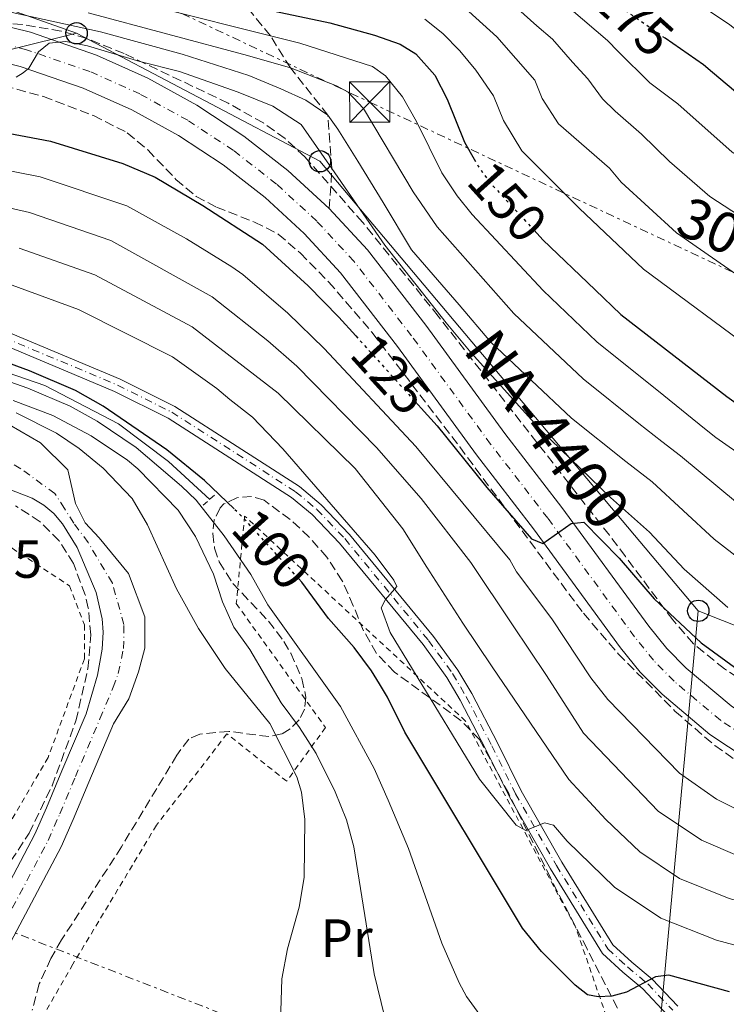
# Model space of a CAD drawing. Units: metres. Extents: x 606544 to 609964, y 4787104 to 4789471.
# Drawn here: x 609373 to 609504, y 4787800 to 4787984 of the extents above; entities that cross this region are included whole.
import ezdxf
from ezdxf.enums import TextEntityAlignment as Align

# ---------------------------------------------------------------- set-up
doc = ezdxf.new("R2010")
doc.units = ezdxf.units.M
doc.header["$MEASUREMENT"] = 0
for name, pattern in [('DGN Style 2', [1.7399219301090239, 1.043953158065414, -0.6959687720436097]), ('DGN Style 3', [2.435890702152634, 1.739921930109024, -0.6959687720436097]), ('DGN Style 4', [2.7856150101045474, 1.391937544087219, -0.6959687720436097, 0.001739921930109024, -0.6959687720436097]), ('DGN Style 5', [1.217945351076317, 0.5219765790327072, -0.6959687720436097]), ('DGN Style 7', [3.4798438602180486, 1.565929737098122, -0.6959687720436097, 0.5219765790327072, -0.6959687720436097])]:
    doc.linetypes.add(name, pattern=pattern)
for name, color, linetype, lineweight in [('Carretera', 9, 'Continuous', 0), ('Cauce permanente', 151, 'Continuous', 13), ('Cauce permanente (área)', 142, 'Continuous', 13), ('Conducción sin especificar', 7, 'Continuous', 13), ('Construcción sin especificar', 1, 'Continuous', 0), ('Cota de curva de nivel directora', 7, 'Continuous', 0), ('Cota de punto acotado terreno', 7, 'Continuous', 0), ('Curva de nivel directora', 30, 'Continuous', 30), ('Curva de nivel directora no vista', 30, 'DGN Style 5', 30), ('Curva de nivel intermedia', 30, 'Continuous', 0), ('Eje cauce permanente (área)', 70, 'DGN Style 4', 0), ('Eje de carretera', 7, 'DGN Style 4', 0), ('Etiqueta de uso rústico', 92, 'Continuous', 0), ('Línea blanca (vial)', 7, 'Continuous', 13), ('Línea de asfalto', 7, 'Continuous', 13), ('Línea eléctrica', 6, 'DGN Style 7', 0), ('Línea telefónica', 7, 'Continuous', 0), ('Pontón-alcantarilla (pasos de agua)', 1, 'DGN Style 2', 0), ('Poste telefónico', 7, 'Continuous', 0), ('Senda', 7, 'DGN Style 3', 0), ('Silo', 1, 'Continuous', 0), ('Tela metálica o alambrada', 7, 'DGN Style 2', 0), ('Tensión línea eléctrica', 7, 'Continuous', 0), ('Texto de Carretera Red Local', 1, 'Continuous', 0), ('Torre eléctrica', 7, 'Continuous', 0), ('Zona arbolada', 92, 'DGN Style 3', 0)]:
    doc.layers.add(name, color=color, linetype=linetype, lineweight=lineweight)
doc.styles.add('Style-Arial', font='arial.ttf')

# ---------------------------------------------------------------- blocks, each defined once
blk = doc.blocks.new('5TME')
at = {"layer": 'Construcción sin especificar', "color": 7, "linetype": 'Continuous', "lineweight": 0}
for p, q in [((-0.375, 0.375), (0.375, -0.375)), ((0.3723, 0.3776), (-0.3716, -0.3784))]:
    blk.add_line(p, q, dxfattribs=at)
at = {"layer": 'Construcción sin especificar', "color": 7, "linetype": 'Continuous', "lineweight": 0, "flags": 128}
blk.add_lwpolyline([(-0.375, -0.375), (0.375, -0.375), (0.375, 0.375), (-0.375, 0.375), (-0.3716, -0.3784)], dxfattribs=at)
blk = doc.blocks.new('5PTT')
at = {"layer": 'Silo', "color": 7, "linetype": 'Continuous', "lineweight": 30}
blk.add_circle((2.382683753967285e-05, 4.306399822235108e-05), 0.1995000005932858, dxfattribs=at)
blk = doc.blocks.new('*U7')
at = {"layer": 'Carretera', "color": 9, "linetype": 'Continuous', "lineweight": 0}
for points in [[(609508.2499999991, 4787846.099999999, 122.2200000000012), (609501.3099999989, 4787850.690000001, 122.4900000000052), (609492.3999999994, 4787858.180000001, 122.8399999999965), (609488.3099999991, 4787862.330000001, 123), (609484.6700000024, 4787866.880000002, 123.2200000000012), (609468.4699999996, 4787889.03, 125.0500000000029), (609457.8200000012, 4787902.859999999, 125.5), (609443.0899999992, 4787923.040000001, 126.3500000000058), (609432.4499999996, 4787936.829999999, 127.3399999999965), (609425.7199999995, 4787944.119999998, 127.9600000000064), (609418.4100000005, 4787950.830000001, 128.5500000000029), (609410.5899999996, 4787956.949999998, 129.0899999999965), (609402.3000000014, 4787962.410000001, 129.5800000000017), (609393.6099999989, 4787967.199999999, 130.0200000000041), (609384.5499999997, 4787971.27, 130.4100000000035), (609372.8099999983, 4787975.319999999, 130.820000000007), (609363.1700000024, 4787977.689999999, 131.0800000000017)], [(609364.5100000014, 4787984.180000001, 131.0800000000017), (609374.6799999991, 4787981.67, 130.820000000007), (609386.9899999984, 4787977.430000001, 130.4100000000035), (609396.5599999994, 4787973.12, 130.0200000000041), (609405.7199999992, 4787968.08, 129.5800000000017), (609414.4499999997, 4787962.319999999, 129.0899999999965), (609422.6900000009, 4787955.88, 128.5500000000029), (609430.3900000011, 4787948.810000001, 127.9600000000064), (609437.5100000025, 4787941.11, 127.3399999999965), (609448.390000001, 4787927.010000001, 126.3500000000058), (609463.1099999996, 4787906.829999999, 125.5), (609473.7600000025, 4787893, 125.0500000000029), (609489.9299999997, 4787870.909999999, 123.2200000000012), (609493.269999999, 4787866.73, 123), (609496.8999999989, 4787863.050000001, 122.8399999999965), (609505.2800000008, 4787856.000000001, 122.4900000000052)]]:
    blk.add_polyline3d(points, dxfattribs=at)

msp = doc.modelspace()

# ---------------------------------------------------------------- linework, layer by layer
at = {"layer": 'Carretera', "color": 9, "linetype": 'Continuous', "lineweight": 0}
for points in [[(609367.5199999999, 4787926.999999999, 104.1699999999983), (609391.3900000015, 4787916.960000001, 104.9499999999971), (609401.6099999986, 4787911.869999999, 105.3399999999965), (609424.820000001, 4787896.930000001, 106.2799999999988), (609428.8999999979, 4787893.55, 106.429999999993), (609434.1599999996, 4787888.02, 106.7400000000052), (609449.8399999995, 4787868.970000002, 107.6399999999994), (609454.3700000001, 4787862.7, 107.8000000000029), (609456.9699999996, 4787858.31, 107.8300000000017), (609461.7600000018, 4787849.11, 107.4600000000064), (609466.1600000006, 4787840.199999998, 106.3300000000017), (609473.7399999979, 4787826.880000001, 103.75), (609483.2399999974, 4787811.460000001, 101.8899999999994), (609486.7600000025, 4787808.220000002, 101.3399999999965), (609490.550000001, 4787805.05, 100.2100000000064), (609495.3299999975, 4787800.000000001, 97.08999999999651)], [(609493.3899999997, 4787798.409999999, 97.08999999999651), (609488.8399999988, 4787803.220000002, 100.2100000000064), (609485.1100000005, 4787806.34, 101.3399999999965), (609481.2899999984, 4787809.849999999, 101.8899999999994), (609471.5899999999, 4787825.609999999, 103.75), (609463.9500000001, 4787839.029999999, 106.3300000000017), (609459.5300000011, 4787847.980000001, 107.4600000000064), (609454.7899999982, 4787857.100000001, 107.8300000000017), (609452.2800000003, 4787861.32, 107.8000000000029), (609447.8599999989, 4787867.439999999, 107.6399999999994), (609432.2899999988, 4787886.369999998, 106.7400000000052), (609427.1900000003, 4787891.720000002, 106.429999999993), (609423.339999999, 4787894.910000001, 106.2799999999988), (609400.3799999993, 4787909.699999999, 105.3399999999965), (609390.3500000022, 4787914.690000001, 104.9499999999971), (609366.5900000001, 4787924.67, 104.1699999999983)]]:
    msp.add_polyline3d(points, dxfattribs=at)
at = {"layer": 'Cauce permanente', "color": 151, "linetype": 'Continuous', "lineweight": 13}
for points in [[(609366.8899999997, 4787910.680000001, 80.80000000000291), (609376.5899999999, 4787905.060000001, 80.80000000000291), (609381.6399999997, 4787900.039999999, 80.80000000000291), (609383.0700000003, 4787893.789999999, 80.80000000000291), (609384.8899999997, 4787890.16, 80.80000000000291), (609387.5199999996, 4787887.350000001, 80.80000000000291), (609392.9800000006, 4787880.710000001, 80.85000000000582), (609396.0300000003, 4787872.65, 80.99000000000524), (609396.04, 4787866.800000001, 81.08999999999651), (609394.8399999999, 4787862.369999999, 81.25), (609393.04, 4787857.32, 81.57000000000698), (609390.2000000002, 4787852.67, 82.11000000000058), (609385.5800000001, 4787841.77, 82.52999999999884), (609382.6799999997, 4787834.84, 81.80999999999767), (609380.4500000002, 4787829.720000001, 81.69000000000233), (609371.0499999998, 4787811.99, 81.69000000000233)], [(609366.1699999999, 4787814.41, 81.69000000000233), (609375.54, 4787832.09, 81.69000000000233), (609377.6699999999, 4787836.980000001, 81.80999999999767), (609380.5599999996, 4787843.880000001, 82.52999999999884), (609385.0700000003, 4787854.52, 82.11000000000058), (609387.2199999997, 4787861.730000001, 81.57000000000698), (609388.0599999996, 4787866.630000001, 81.25), (609388.2300000006, 4787869.77, 81.08999999999651), (609388.0499999998, 4787872.230000001, 80.99000000000524), (609386.9500000002, 4787877.15, 80.85000000000582), (609383.3799999999, 4787885.58, 80.80000000000291), (609380.6799999997, 4787889.99, 80.80000000000291), (609379.0599999996, 4787891.890000001, 80.80000000000291), (609377.1900000004, 4787893.49, 80.80000000000291), (609375.04, 4787894.74, 80.80000000000291), (609361.6399999997, 4787899.930000001, 80.80000000000291)]]:
    msp.add_polyline3d(points, dxfattribs=at)
at = {"layer": 'Cauce permanente (área)', "color": 142, "linetype": 'Continuous', "lineweight": 13}
for points in [[(609371.0499999998, 4787811.99, 81.69000000000233), (609380.4500000002, 4787829.720000001, 81.69000000000233), (609382.6799999997, 4787834.84, 81.80999999999767), (609385.5800000001, 4787841.77, 82.52999999999884), (609390.2000000002, 4787852.67, 82.11000000000058), (609393.04, 4787857.32, 81.57000000000698), (609394.8399999999, 4787862.369999999, 81.25), (609396.04, 4787866.800000001, 81.08999999999651), (609396.0300000003, 4787872.65, 80.99000000000524), (609392.9800000006, 4787880.710000001, 80.85000000000582), (609387.5199999996, 4787887.350000001, 80.80000000000291), (609384.8899999997, 4787890.16, 80.80000000000291), (609383.0700000003, 4787893.789999999, 80.80000000000291), (609381.6399999997, 4787900.039999999, 80.80000000000291), (609376.5899999999, 4787905.060000001, 80.80000000000291), (609366.8899999997, 4787910.680000001, 80.80000000000291)], [(609361.6399999997, 4787899.930000001, 80.80000000000291), (609375.04, 4787894.74, 80.80000000000291), (609377.1900000004, 4787893.49, 80.80000000000291), (609379.0599999996, 4787891.890000001, 80.80000000000291), (609380.6799999997, 4787889.99, 80.80000000000291), (609383.3799999999, 4787885.58, 80.80000000000291), (609386.9500000002, 4787877.15, 80.85000000000582), (609388.0499999998, 4787872.230000001, 80.99000000000524), (609388.2300000006, 4787869.77, 81.08999999999651), (609388.0599999996, 4787866.630000001, 81.25), (609387.2199999997, 4787861.730000001, 81.57000000000698), (609385.0700000003, 4787854.52, 82.11000000000058), (609380.5599999996, 4787843.880000001, 82.52999999999884), (609377.6699999999, 4787836.980000001, 81.80999999999767), (609375.54, 4787832.09, 81.69000000000233), (609366.1699999999, 4787814.41, 81.69000000000233)]]:
    msp.add_polyline3d(points, dxfattribs=at)
at = {"layer": 'Conducción sin especificar', "color": 7, "linetype": 'Continuous', "lineweight": 13}
msp.add_polyline3d([(609344.2300000016, 4787926.149999999, 98.41000000000349), (609345.1999999994, 4787924.810000001, 96.97999999999593), (609363.6200000017, 4787920.49, 97.10000000000582), (609377.3900000004, 4787915.779999998, 97.72999999999593), (609391.0799999987, 4787908.659999999, 98.08000000000175), (609400.3999999994, 4787901.609999999, 97.85000000000582), (609408.1000000018, 4787894.54, 97.5)], dxfattribs=at)
at = {"layer": 'Curva de nivel directora', "color": 30, "linetype": 'Continuous', "lineweight": 30, "flags": 128}
for points, elevation in [([(609273.9599999991, 4788025.650000002), (609275.3399999985, 4788021.920000002), (609278.329999999, 4788019.070000002), (609283.6899999989, 4788016.34), (609291.2899999986, 4788014.500000001), (609302.9800000008, 4788012.660000001), (609313.1899999988, 4788010.949999999), (609323.1499999989, 4788009.359999999), (609334.4799999989, 4788007.150000001), (609352.7800000006, 4788002.470000001), (609395.3499999996, 4787991.410000001), (609409.5499999997, 4787987.930000001), (609430.5099999991, 4787983.410000001), (609438.7999999993, 4787981.150000001), (609443.5899999993, 4787979.470000001), (609446.5199999998, 4787977.640000001), (609450.0499999991, 4787973.65), (609452.3899999993, 4787969.220000001), (609455.6100000001, 4787961.2), (609457.3899999993, 4787958.010000001)], 150), ([(609636.3800000004, 4787933.800000002), (609629.2999999993, 4787932.279999999), (609621.0899999995, 4787931.79), (609601.6700000003, 4787931.740000002), (609594.8499999985, 4787932.440000001), (609583.1099999994, 4787934.430000001), (609571.0899999985, 4787937.660000003), (609546.7899999998, 4787946.880000002), (609535.6299999995, 4787952.420000001), (609511.5900000002, 4787965.980000001), (609501.8299999991, 4787974.189999999), (609500.1500000006, 4787975.600000001), (609493.0000000002, 4787980.550000001)], 175), ([(609368.2100000001, 4787963.29), (609378.4499999994, 4787961.380000002), (609391.940000001, 4787957.17), (609397.9299999991, 4787954.62), (609406.8099999994, 4787949.390000002), (609417.9699999996, 4787942.130000002), (609426.459999999, 4787934.4), (609432.1399999985, 4787928.560000002), (609435.3300000003, 4787925.03)], 125), ([(609468.5799999987, 4787944.730000001), (609470.2199999993, 4787942.95), (609479.9199999999, 4787933.640000001), (609484.7500000001, 4787929.01), (609504.4800000001, 4787913.720000001), (609516.7800000003, 4787904.9), (609524.3699999988, 4787900.779999999), (609541.3799999985, 4787893.34), (609548.9199999999, 4787889.600000001), (609560.0899999992, 4787886.17), (609565.2799999992, 4787885.24), (609582.3600000006, 4787883.380000004), (609587.7000000004, 4787883.09), (609602.8199999991, 4787883.029999999), (609614.5299999992, 4787883.920000001), (609633.079999999, 4787886.65), (609655.8299999987, 4787892.310000002)], 150), ([(609412.6399999987, 4787892.75), (609407.1299999991, 4787898.060000001), (609400.0900000005, 4787903.77), (609388.2599999997, 4787911.930000001), (609383.1099999998, 4787914.869999999), (609374.5499999991, 4787918.52), (609365.2300000006, 4787921.970000001)], 100), ([(609446.3799999988, 4787912.810000001), (609447.4999999986, 4787911.57), (609450.4800000003, 4787908.270000001), (609459.2600000001, 4787897.359999999), (609459.7699999998, 4787896.78), (609468.0999999981, 4787887.189999999), (609470.1999999991, 4787886.34), (609475.4699999997, 4787890.020000001), (609477.8500000001, 4787890.310000001), (609484.4399999996, 4787883.560000001), (609490.9299999982, 4787876.010000001), (609497.759999999, 4787869.600000001), (609499.7100000002, 4787867.800000001), (609510.4999999994, 4787859.900000002), (609525.0799999996, 4787852.480000001), (609533.989999999, 4787849.32), (609547.6300000002, 4787847.130000004), (609562.6500000008, 4787846.67), (609573.3199999993, 4787846.700000001), (609585.6100000005, 4787846.730000001), (609604.8499999987, 4787847.53), (609624.0800000002, 4787849.680000001), (609649.2599999995, 4787854.710000002)], 125), ([(609504.9899999998, 4787802.65), (609493.6599999996, 4787805.770000001), (609491.1799999987, 4787805.470000001), (609485.7899999997, 4787802.600000001), (609483.0200000001, 4787801.860000002), (609480.519999999, 4787801.730000001), (609478.5199999985, 4787802.100000001), (609476.2299999996, 4787803.910000001), (609469.9499999988, 4787810.180000001), (609466.3999999993, 4787814.539999999), (609444.4999999991, 4787851.140000002), (609441.2699999993, 4787857.640000002), (609439.7499999994, 4787860.140000002), (609438.2599999984, 4787862.58), (609435.0300000008, 4787866.920000001), (609430.2599999988, 4787872.340000001), (609428.0199999991, 4787875.380000001), (609425.2899999998, 4787879.08), (609424.7099999987, 4787879.720000002)], 100)]:
    msp.add_lwpolyline(points, dxfattribs=dict(at, elevation=elevation))
at = {"layer": 'Curva de nivel directora no vista', "color": 30, "linetype": 'DGN Style 5', "lineweight": 30, "flags": 128}
for points, elevation in [([(609493.0000000002, 4787980.550000001), (609486.1499999994, 4787985.300000003), (609485.5599999994, 4787985.710000002), (609479.5600000002, 4787990.960000002)], 175), ([(609457.3899999993, 4787958.010000001), (609458.1399999983, 4787956.680000001), (609460.199999999, 4787953.779999999), (609466.3099999999, 4787947.180000002), (609468.5799999987, 4787944.730000001)], 150), ([(609435.3300000003, 4787925.03), (609446.3799999988, 4787912.810000001)], 125), ([(609424.7099999987, 4787879.720000002), (609414.4, 4787891.050000002), (609412.6399999987, 4787892.75)], 100)]:
    msp.add_lwpolyline(points, dxfattribs=dict(at, elevation=elevation))
at = {"layer": 'Curva de nivel intermedia', "color": 30, "linetype": 'Continuous', "lineweight": 0, "flags": 128}
for points, elevation in [([(609513.3600000005, 4787898.460000001), (609502.4500000007, 4787906.11), (609500.3000000003, 4787907.779999999), (609492.760000001, 4787913.910000001), (609480.2400000017, 4787923.929999999), (609470.2300000006, 4787933.52), (609457.0499999997, 4787947.7), (609454.2199999999, 4787951.180000001), (609451.37, 4787955.439999999), (609446.6600000004, 4787965.029999999), (609444.0300000019, 4787969.66), (609440.8500000011, 4787973.529999999), (609438.4700000007, 4787975.310000001), (609424.900000001, 4787979.63), (609362.3700000017, 4787995.400000001)], 145.0000000000003), ([(609489.5800000004, 4787993.519999999), (609505.0099999999, 4787983.080000001), (609515.950000001, 4787974.48), (609540.3100000002, 4787960.640000001), (609553.2800000008, 4787954.249999999), (609573.8600000001, 4787946.430000001), (609585.2300000006, 4787943.390000001), (609594.9700000014, 4787941.649999999), (609600.9600000017, 4787940.920000001), (609604.9400000003, 4787940.769999999), (609620.6500000014, 4787940.829999999), (609629.2200000011, 4787941.249999999), (609637.7999999997, 4787943.180000001)], 180.0000000000002), ([(609462.5500000003, 4787988.789999999), (609469.0999999995, 4787982.859999999), (609471.9699999995, 4787980.380000001), (609475.7300000011, 4787976.109999999), (609478.5900000001, 4787973.009999999), (609481.3200000013, 4787969.260000001), (609483.6600000015, 4787966.939999999), (609488.6000000014, 4787962.640000001), (609493.7900000014, 4787957.57), (609501.3200000018, 4787951.039999999), (609521.8099999995, 4787937.699999999), (609533.8800000016, 4787930.449999999), (609540.1300000013, 4787927.480000001), (609565.5400000007, 4787917.33), (609579.950000001, 4787914.319999999), (609591.8700000012, 4787912.869999999), (609601.0800000002, 4787912.259999999), (609623.4100000019, 4787913.37), (609631.3500000013, 4787914.3), (609639.9099999998, 4787916.15), (609658.0800000017, 4787921.199999999), (609667.5900000002, 4787924.159999999)], 165), ([(609507.3099999998, 4787883.099999999), (609502.1500000011, 4787887.09), (609490.5500000004, 4787897.829999999), (609485.6399999998, 4787901.579999999), (609475.5500000002, 4787909.699999999), (609460.4900000017, 4787923.869999998), (609454.6, 4787930.810000001), (609445.7400000017, 4787941.109999998), (609440.4500000011, 4787949.91), (609435.7200000016, 4787957.640000001), (609431.990000001, 4787963.569999999), (609430.1300000013, 4787966.23), (609426.0400000009, 4787968.999999999), (609421.3899999994, 4787971.149999999), (609415.4100000004, 4787973.63), (609402.9600000004, 4787977.58), (609387.7700000001, 4787981.769999999), (609364.1200000019, 4787986.930000001)], 135.0000000000003), ([(609455.1200000006, 4787986.730000001), (609461.6400000006, 4787980.81), (609468.6800000014, 4787972.710000002), (609470.0500000016, 4787969.289999999), (609473.0800000003, 4787964.58), (609482.6300000012, 4787956.319999998), (609484.8000000016, 4787953.689999998), (609495.1300000004, 4787944.26), (609516.0300000015, 4787929.710000001), (609528.3300000017, 4787921.850000001), (609532.7300000006, 4787919.480000001), (609553.300000001, 4787910.9), (609556.4800000016, 4787909.319999999), (609565.4600000003, 4787906.499999999), (609580.8499999995, 4787903.939999999), (609591.3100000002, 4787902.939999999), (609600.7900000018, 4787902.520000001), (609612.3800000012, 4787903.05), (609630.2800000005, 4787904.829999999), (609640.8100000005, 4787907.100000001)], 160.0000000000003), ([(609475.4400000006, 4787985.929999998), (609482.2100000011, 4787980.13), (609484.2300000016, 4787978.060000001), (609490.1200000013, 4787972.26), (609495.3300000015, 4787968.319999999), (609505.4800000016, 4787959.300000001), (609527.5899999996, 4787945.699999999), (609538.9800000001, 4787939.32), (609544.6200000017, 4787936.73), (609569.5199999994, 4787927.160000001), (609581.5300000012, 4787924.369999999), (609594.4200000016, 4787922.560000001), (609601.3700000007, 4787922), (609622.2500000017, 4787922.579999999), (609629.9699999999, 4787923.260000001), (609638.1500000006, 4787924.970000001), (609655.5800000007, 4787930.119999998), (609667.2999999997, 4787934.34), (609671.8200000013, 4787936.499999999)], 170.0000000000002), ([(609509.7599999995, 4787891.119999998), (609495.8700000002, 4787902.640000001), (609492.3400000008, 4787905.34), (609488.0500000014, 4787908.67), (609477.6900000015, 4787917.02), (609464.7699999999, 4787929.239999999), (609450.5000000005, 4787945.4), (609446.0300000003, 4787951.92), (609436.780000001, 4787967.460000001), (609433.9400000002, 4787970.499999999), (609431.7500000017, 4787971.71), (609423.1500000008, 4787975.019999999), (609415.16, 4787977.37), (609385.4600000011, 4787985.32)], 140), ([(609448.1900000017, 4787984.130000001), (609451.5300000008, 4787981.46), (609454.7200000006, 4787978.239999999), (609457.7100000011, 4787974.63), (609461.0000000015, 4787969.810000001), (609462.8299999997, 4787965.239999999), (609466.2600000007, 4787959.56), (609476.9699999995, 4787948.84), (609488.9600000012, 4787937.51), (609510.2600000004, 4787921.710000002), (609523.6500000012, 4787912.779999999), (609528.0400000011, 4787910.369999998), (609545.2600000009, 4787902.989999999), (609552.7000000018, 4787899.46), (609562.7699999993, 4787896.34), (609582.9999999999, 4787893.499999999), (609600.4900000001, 4787892.779999999), (609613.4600000008, 4787893.49), (609631.6799999998, 4787895.740000002), (609672.8200000006, 4787905.619999998)], 155.0000000000003), ([(609504.6400000011, 4787874.390000001), (609496.5400000007, 4787881.55), (609490.0699999998, 4787888.430000001), (609482.7699999998, 4787894.890000001), (609469.77, 4787907.489999999), (609456.8600000017, 4787921.899999999), (609452.2000000015, 4787927.449999999), (609440.7500000006, 4787941.970000001), (609430.8800000001, 4787956.249999999), (609425.1400000001, 4787964.449999998), (609419.9000000008, 4787967.92), (609413.4299999999, 4787970.51), (609402.4700000009, 4787974.34), (609395.0600000012, 4787976.199999998), (609385.3400000005, 4787979.17), (609381.2800000014, 4787979.96), (609378.1600000011, 4787979.619999998), (609376.2099999997, 4787978.009999999), (609374.4100000004, 4787975), (609373.36, 4787974.100000001), (609372.03, 4787973.330000001)], 130.0000000000003), ([(609507.16, 4787836.33), (609502.5399999999, 4787838.65), (609495.6500000011, 4787843.449999999), (609482.2900000014, 4787857.210000001), (609479.1500000011, 4787861.25), (609471.8900000012, 4787872.279999998), (609465.2999999997, 4787881.02), (609464.0099999999, 4787883.26), (609446.5199999998, 4787904.4), (609429.4600000007, 4787922.689999999), (609422.6900000004, 4787929.26), (609414.2800000015, 4787936.509999998), (609412.2300000021, 4787937.949999998), (609403.8099999998, 4787943.119999998), (609392.690000002, 4787949.300000001), (609376.4900000015, 4787954.720000001), (609364.1300000009, 4787957.13)], 120.0000000000003), ([(609362.5400000017, 4787950.78), (609374.54, 4787948.050000001), (609389.6800000012, 4787942.839999998), (609408.5400000017, 4787932.34), (609418.9100000006, 4787924.13), (609424.350000001, 4787919.36), (609439.1799999992, 4787904.21), (609447.5400000011, 4787894.710000001), (609456.8000000014, 4787882.759999999), (609464.5300000008, 4787871.109999999), (609470.8800000009, 4787861.699999999), (609477.7499999995, 4787850.92), (609491.7100000005, 4787836.369999997), (609499.7599999994, 4787830.980000001), (609506.8499999995, 4787827.939999999)], 115), ([(609637.3500000006, 4787825.220000001), (609620.3499999996, 4787822.329999999), (609595.7900000017, 4787819.579999999), (609591.1600000004, 4787819.239999999), (609560.3399999995, 4787817.21), (609544.8099999995, 4787815.75), (609526.3100000012, 4787815.659999999), (609517.6100000017, 4787816.58), (609504.8900000014, 4787820.069999998), (609495.630000001, 4787823.84), (609488.2599999994, 4787828.789999999), (609481.9100000014, 4787834.819999998), (609475.0100000014, 4787842.289999999), (609460.7700000012, 4787863.279999999), (609455.2800000015, 4787871.46), (609448.5500000014, 4787881.869999999), (609444.070000002, 4787889.06), (609435.2000000007, 4787900.32), (609420.8900000011, 4787914.38), (609404.8600000005, 4787926.73), (609386.6700000004, 4787936.41), (609372.5799999998, 4787941.390000001)], 110.0000000000004), ([(609370.6200000017, 4787934.720000001), (609383.6799999997, 4787929.98), (609401.17, 4787921.109999998), (609409.4500000014, 4787915.220000001), (609411.8499999997, 4787913.159999999), (609416.100000001, 4787909.880000001), (609421.7300000016, 4787903.949999998), (609438.9600000002, 4787884.140000001), (609442.4500000017, 4787879.489999999), (609442.9500000001, 4787878.32), (609440.8400000001, 4787875.890000001), (609440.0399999998, 4787874.34), (609441.7300000018, 4787869.689999999), (609458.3600000016, 4787842.34), (609465.1900000002, 4787833.8), (609467.0499999998, 4787832.749999999), (609470.520000001, 4787834.189999999), (609472.1900000006, 4787833.769999999), (609474.75, 4787830.789999999), (609483.5499999998, 4787822.179999999), (609492.1799999999, 4787816.439999999), (609502.5700000012, 4787812.330000001), (609512.9500000015, 4787809.539999999)], 105.0000000000011), ([(609458.9200000004, 4787797.730000001), (609455.9400000009, 4787801.83), (609454.5799999997, 4787804.329999999), (609451.360000001, 4787811.74), (609445.1800000007, 4787829.430000001), (609441.3699999999, 4787838.449999998), (609438.7300000022, 4787844.32), (609432.4700000016, 4787855.91), (609418.9500000009, 4787874.9), (609415.7500000001, 4787880.499999999), (609410.7900000003, 4787887.759999999), (609405.5700000012, 4787894.390000001), (609402.8399999997, 4787897.010000001), (609394.3799999995, 4787904.239999999), (609387.1399999998, 4787909.159999998), (609382.0900000005, 4787911.930000001), (609374.1800000002, 4787915.31), (609362.1799999997, 4787919.499999999)], 95.0000000000004), ([(609440.7100000004, 4787798.130000001), (609438.7800000014, 4787806.019999999), (609434.9800000016, 4787829.720000001), (609433.5700000012, 4787834.77), (609431.5100000004, 4787839.96), (609427.9200000007, 4787847.13), (609424.8600000007, 4787851.970000001), (609421.4200000007, 4787856.58), (609415.5800000002, 4787866.519999998), (609412.6100000021, 4787870.710000001), (609410.4700000007, 4787875.41), (609408.820000001, 4787880.600000001), (609405.4400000015, 4787887.63), (609402.2200000006, 4787892.550000002), (609394.6900000002, 4787900.260000001), (609392.7800000014, 4787901.880000001), (609386.010000001, 4787906.380000001), (609378.8600000007, 4787910.17), (609371.4700000011, 4787913.01)], 90), ([(609421.1100000001, 4787791.109999999), (609421.5599999994, 4787805.119999997), (609422.5899999997, 4787810.679999999), (609424.8000000004, 4787818.5), (609425.7400000015, 4787824.019999999), (609425.850000001, 4787834.81), (609425.2200000006, 4787839.92), (609424.36, 4787842.77), (609419.3200000019, 4787852.73), (609410.9800000002, 4787862.970000001), (609406.0100000014, 4787870.430000001), (609401.9200000011, 4787877.849999999), (609396.5200000008, 4787889.82), (609393.670000001, 4787894.730000001), (609388.2700000008, 4787900.380000001), (609383.7699999991, 4787904.009999999), (609379.5400000003, 4787906.880000001), (609372.0099999999, 4787910.67)], 85.00000000000044)]:
    msp.add_lwpolyline(points, dxfattribs=dict(at, elevation=elevation))
at = {"layer": 'Eje cauce permanente (área)', "color": 70, "linetype": 'DGN Style 4', "lineweight": 0}
msp.add_polyline3d([(609368.6100000005, 4787813.199999999, 81.69000000000233), (609377.9900000002, 4787830.91, 81.69000000000233), (609380.1799999997, 4787835.91, 81.80999999999767), (609383.0700000003, 4787842.83, 82.52999999999884), (609387.6399999997, 4787853.600000001, 82.11000000000058), (609390.1299999999, 4787859.529999999, 81.57000000000698), (609391.0300000003, 4787862.050000001, 81.41000000000349), (609392.0499999998, 4787866.720000001, 81.16999999999825), (609392.1299999999, 4787871.210000001, 81.0399999999936), (609389.9600000001, 4787878.930000001, 80.85000000000582), (609385.4500000002, 4787886.470000001, 80.80000000000291), (609382.79, 4787890.08, 80.80000000000291), (609381.0599999996, 4787892.84, 80.80000000000291), (609379.2400000002, 4787895.65, 80.80000000000291), (609372.8799999999, 4787900.26, 80.80000000000291), (609369.1100000005, 4787902.5, 80.80000000000291)], dxfattribs=at)
at = {"layer": 'Eje de carretera', "color": 7, "linetype": 'DGN Style 4', "lineweight": 0}
for points in [[(609509.9600000008, 4787848.930000001, 122.2200000000012), (609503.2899999988, 4787853.34, 122.4900000000054), (609494.6499999977, 4787860.61, 122.8399999999964), (609490.7899999997, 4787864.530000002, 123.0000000000001), (609487.3000000005, 4787868.890000002, 123.2200000000011), (609471.12, 4787891.020000001, 125.050000000003), (609460.4600000004, 4787904.84, 125.4999999999999), (609445.7399999973, 4787925.03, 126.3500000000058), (609434.9799999994, 4787938.970000002, 127.3399999999966), (609428.0500000003, 4787946.460000002, 127.9600000000064), (609420.5500000013, 4787953.359999999, 128.550000000003), (609412.519999998, 4787959.640000001, 129.0899999999966), (609404.0100000009, 4787965.250000001, 129.5800000000019), (609395.0799999969, 4787970.160000001, 130.0200000000042), (609385.7699999998, 4787974.350000001, 130.4100000000035), (609373.9600000011, 4787978.42, 130.7400000000053), (609363.8400000003, 4787980.939999999, 131.0800000000017)], [(609367.0700000002, 4787925.880000004, 104.1699999999983), (609390.8900000005, 4787915.870000001, 104.9499999999972), (609401.019999998, 4787910.830000001, 105.3399999999966), (609424.1099999996, 4787895.960000002, 106.2799999999987), (609428.0799999972, 4787892.67, 106.429999999993), (609433.2600000005, 4787887.230000001, 106.7400000000053), (609448.8900000012, 4787868.230000001, 107.6399999999994), (609453.3700000005, 4787862.040000001, 107.8000000000028), (609455.9200000007, 4787857.730000001, 107.8300000000017), (609460.6900000006, 4787848.560000001, 107.4600000000064), (609465.1000000007, 4787839.640000002, 106.3300000000017), (609472.7100000015, 4787826.27, 103.75), (609482.3000000004, 4787810.690000001, 101.8899999999995), (609485.9699999985, 4787807.320000002, 101.3399999999965), (609489.7300000001, 4787804.17, 100.2100000000065), (609494.3999999972, 4787799.240000002, 97.08999999999664)]]:
    msp.add_polyline3d(points, dxfattribs=at)
at = {"layer": 'Línea blanca (vial)', "color": 7, "linetype": 'Continuous', "lineweight": 13}
for points in [[(609216.9699999989, 4788042.580000001, 131.6399999999994), (609220.2800000013, 4788039.690000001, 131.8699999999953), (609258.6200000015, 4788005.630000002, 134.1100000000006), (609263.0499999992, 4788002.230000001, 133.8999999999942), (609266.7699999987, 4787999.86, 133.7500000000001), (609272.9299999988, 4787996.830000001, 133.6300000000047), (609277.0799999973, 4787995.330000003, 133.6199999999953), (609281.350000001, 4787994.210000002, 133.6600000000036), (609299.5299999998, 4787991.279999999, 133.5599999999977), (609324.1700000003, 4787988.350000001, 132.6999999999972), (609338.9099999992, 4787986.980000001, 131.8899999999993), (609341.550000001, 4787986.76, 131.4499999999971), (609354.1399999995, 4787985.900000001, 131.2799999999989), (609364.5100000009, 4787984.180000001, 131.0800000000017), (609374.6799999987, 4787981.67, 130.8200000000069), (609386.9899999978, 4787977.430000001, 130.4100000000035), (609396.5599999989, 4787973.120000001, 130.0200000000042), (609405.7199999986, 4787968.08, 129.5800000000019), (609414.4499999993, 4787962.32, 129.0899999999966), (609422.6900000004, 4787955.880000001, 128.550000000003), (609430.3900000006, 4787948.810000001, 127.9600000000064)], [(609508.2499999986, 4787846.100000001, 122.2200000000012), (609501.3099999984, 4787850.690000001, 122.4900000000054), (609492.399999999, 4787858.180000001, 122.8399999999964), (609488.3099999985, 4787862.330000003, 123.0000000000001), (609484.6700000019, 4787866.880000004, 123.2200000000011), (609468.469999999, 4787889.030000002, 125.050000000003), (609457.8200000006, 4787902.86, 125.4999999999999), (609443.0899999987, 4787923.040000001, 126.3500000000058), (609432.4499999991, 4787936.83, 127.3399999999966), (609425.719999999, 4787944.119999999, 127.9600000000064), (609418.4099999999, 4787950.830000001, 128.550000000003), (609410.5899999992, 4787956.949999999, 129.0899999999966), (609402.300000001, 4787962.410000003, 129.5800000000019), (609393.6099999985, 4787967.199999999, 130.0200000000042), (609384.5499999992, 4787971.27, 130.4100000000035), (609372.8099999978, 4787975.32, 130.8200000000069), (609363.1700000019, 4787977.689999999, 131.0800000000017)], [(609430.3900000006, 4787948.810000001, 127.9600000000064), (609437.510000002, 4787941.11, 127.3399999999966), (609448.3900000005, 4787927.010000001, 126.3500000000058), (609463.1099999992, 4787906.83, 125.4999999999999), (609473.760000002, 4787893.000000001, 125.050000000003), (609489.9299999991, 4787870.91, 123.2200000000011), (609493.2699999984, 4787866.730000001, 123.0000000000001), (609496.8999999984, 4787863.050000002, 122.8399999999964), (609505.2800000003, 4787856.000000002, 122.4900000000054), (609511.6799999997, 4787851.760000002, 122.2200000000012), (609516.2500000006, 4787849.24, 122.0099999999948), (609526.2399999974, 4787844.960000002, 121.5899999999965), (609536.7399999984, 4787842.050000002, 121.1399999999993), (609541.8500000001, 4787841.110000002, 120.8999999999943), (609547.4899999973, 4787840.670000001, 120.6600000000035), (609564.7800000008, 4787839.92, 120.0500000000029), (609584.6099999992, 4787839.52, 119.4499999999971), (609609.9299999992, 4787839.550000001, 118.6000000000058), (609616.4400000003, 4787839.970000001, 118.2400000000053), (609625.3699999999, 4787841.040000002, 117.8099999999977), (609635.2199999981, 4787842.920000002, 117.3800000000048), (609695.6099999984, 4787856.84, 115.3099999999976)]]:
    msp.add_polyline3d(points, dxfattribs=at)
at = {"layer": 'Línea de asfalto', "color": 7, "linetype": 'Continuous', "lineweight": 13}
for points in [[(609495.329999997, 4787800.000000001, 97.08999999999664), (609490.5500000004, 4787805.050000001, 100.2100000000065), (609486.7600000018, 4787808.220000003, 101.3399999999965), (609483.239999997, 4787811.460000001, 101.8899999999995), (609473.7399999974, 4787826.880000002, 103.75), (609466.1600000003, 4787840.199999999, 106.3300000000017), (609461.7600000014, 4787849.11, 107.4600000000064), (609456.969999999, 4787858.310000001, 107.8300000000017), (609454.3699999995, 4787862.7, 107.8000000000028), (609449.839999999, 4787868.970000003, 107.6399999999994), (609434.1599999992, 4787888.020000001, 106.7400000000053), (609428.8999999975, 4787893.550000001, 106.429999999993), (609424.8200000006, 4787896.930000001, 106.2799999999987), (609401.6099999981, 4787911.87, 105.3399999999966), (609391.3900000011, 4787916.960000002, 104.9499999999972), (609367.5199999993, 4787927, 104.1699999999983)], [(609366.5899999995, 4787924.670000001, 104.1699999999983), (609390.3500000017, 4787914.690000001, 104.9499999999972), (609400.3799999988, 4787909.699999999, 105.3399999999966), (609423.3399999986, 4787894.910000003, 106.2799999999987), (609427.1899999997, 4787891.720000002, 106.429999999993), (609432.2899999982, 4787886.369999999, 106.7400000000053), (609447.8599999985, 4787867.439999999, 107.6399999999994), (609452.2799999998, 4787861.320000002, 107.8000000000028), (609454.7899999976, 4787857.100000001, 107.8300000000017), (609459.5300000006, 4787847.980000001, 107.4600000000064), (609463.9499999996, 4787839.03, 106.3300000000017), (609471.5899999995, 4787825.609999999, 103.75), (609481.2899999978, 4787809.850000001, 101.8899999999995), (609485.11, 4787806.340000001, 101.3399999999965), (609488.8399999985, 4787803.220000003, 100.2100000000065), (609493.3899999993, 4787798.41, 97.08999999999664)]]:
    msp.add_polyline3d(points, dxfattribs=at)
at = {"layer": 'Línea eléctrica', "color": 6, "linetype": 'DGN Style 7', "lineweight": 0}
for points in [[(609302.219999999, 4788032.759999999, 158.8999999999942), (609437.9100000003, 4787968.649999999, 141.1600000000035), (609547.2399999974, 4787917.400000001, 161.7899999999936), (609609.0500000013, 4787889.300000001, 153), (609715.1142030747, 4787843.135449971, 131.0062999999936), (609839.7633076295, 4787788.881803062, 105.1587), (609922.8000000014, 4787752.74, 87.94000000000233), (609954.6400000015, 4787736.850000001, 88.39999999999418)], [(609601.8799999986, 4787737.63, 86.17999999999302), (609550.7899999992, 4787756.279999998, 84.97999999999593), (609507.5300000017, 4787763.699999999, 84.64999999999418), (609453.7199999996, 4787779.400000001, 88.44999999999709), (609413.3000000009, 4787797.449999998, 84.47999999999593), (609326.1299999988, 4787831.57, 91.25999999999476), (609241.7199999995, 4787863.430000001, 87.08000000000175)]]:
    msp.add_polyline3d(points, dxfattribs=at)
at = {"layer": 'Línea telefónica', "color": 7, "linetype": 'Continuous', "lineweight": 0, "extrusion": (0.1015585489745408, 0.05814590355209631, 0.9931288511720401), "elevation": 340421.6996438627, "flags": 128}
msp.add_lwpolyline([(3852217.682539204, -2887863.618832232), (3852325.501169479, -2887843.965080286), (3852368.74898822, -2887816.278925369)], dxfattribs=at)
at = {"layer": 'Línea telefónica', "color": 7, "linetype": 'Continuous', "lineweight": 0, "extrusion": (0.5163598558073109, -0.3731231893914005, 0.7708122889841874), "elevation": -1471647.562480488, "flags": 128}
msp.add_lwpolyline([(4237628.378916034, 1780756.699640402), (4237632.069310464, 1780759.022803969), (4237707.886791389, 1780817.117590189)], dxfattribs=at)
at = {"layer": 'Línea telefónica', "color": 7, "linetype": 'Continuous', "lineweight": 0}
for points in [[(609383.3000000003, 4787981.490000002, 133.0200000000041), (609310.6799999992, 4788007.26, 146.6600000000035), (609282.3000000013, 4787979.67, 131.3300000000017), (609186.1599999995, 4787979.230000001, 141.570000000007), (609011.8900000014, 4787974.590000001, 109.8000000000029), (608957.5000000005, 4787952.33, 109.3099999999977), (608946.0799999987, 4787906.29, 102.6100000000006), (608908.9300000002, 4787878.599999999, 105.5), (608864.7699999996, 4787864.689999999, 95.61000000000058), (608845.1200000001, 4787881.740000002, 92.52000000000407), (608846.5900000008, 4787904.460000002, 102.6000000000058), (608770.7800000003, 4787918.32, 94.99000000000524), (608733.6499999993, 4788055.260000001, 86.42999999999302), (608660.399999998, 4788170.679999999, 78.86000000000058), (608654.6499999991, 4788248.430000001, 74.14999999999418), (608587.5599999981, 4788308.189999999, 76.55000000000291), (608535.7699999987, 4788299.199999999, 74.97000000000116), (608480.2499999991, 4788290.16, 79.13000000000466), (608445.8690222079, 4788286.903590316, 81.471000000005), (608386.6459247848, 4788281.294248159, 85.50340000000142), (608381.8500000021, 4788280.84, 85.83000000000175)], [(609383.3000000003, 4787981.490000002, 133.0200000000041), (609242.3400000008, 4787946.439999999, 106.0200000000041), (609241.0381922543, 4787942.202246526, 104.1845999999932), (609224.3599999987, 4787887.91, 80.66999999999825), (609220.8834220082, 4787834.434391984, 88.96779999999853), (609220.4299999994, 4787827.46, 90.05000000000291), (609228.6276965342, 4787777.937106555, 89.17579999999725), (609233.0899999995, 4787750.980000001, 88.69999999999709), (609248.0000000002, 4787702.849999999, 84.24000000000524), (609270.8500000006, 4787640.8, 81.44999999999709), (609273.8500000023, 4787594.690000001, 78.77999999999884), (609256.4200000024, 4787541.279999998, 75.0399999999936), (609232.7100000016, 4787503.000000001, 79.61999999999534), (609197.0500000016, 4787484.410000001, 76.41000000000349), (609179.4400000006, 4787463.810000001, 76.5), (609150.0300000022, 4787438.17, 75.99000000000524)], [(609850.2199999985, 4787854.670000001, 106.7400000000052), (609771.3700000001, 4787855.300000002, 107.0899999999965), (609715.1142030747, 4787843.135449971, 103.077099999995), (609704.3599999994, 4787840.810000001, 102.3099999999977), (609640.449999999, 4787854.590000001, 126.25), (609559.9400000023, 4787849.540000001, 127.2200000000012), (609499.1600000008, 4787873.750000001, 127.4799999999959)]]:
    msp.add_polyline3d(points, dxfattribs=at)
at = {"layer": 'Pontón-alcantarilla (pasos de agua)', "color": 1, "linetype": 'DGN Style 2', "lineweight": 0, "elevation": 98.66999999999825, "flags": 128}
msp.add_lwpolyline([(609408.9699999997, 4787895.310000001), (609406.6500000004, 4787893.26)], dxfattribs=at)
at = {"layer": 'Senda', "color": 7, "linetype": 'DGN Style 3', "lineweight": 0}
msp.add_polyline3d([(609430.3900000006, 4787948.810000001, 127.9600000000064), (609430.8799999978, 4787956.250000002, 130.0000000000001), (609430.1299999991, 4787966.230000001, 135), (609423.1499999985, 4787975.020000001, 140.0000000000001), (609419.4299999992, 4787981.010000001, 144.9999999999999), (609414.7100000008, 4787986.810000001, 150)], dxfattribs=at)
at = {"layer": 'Tela metálica o alambrada', "color": 7, "linetype": 'DGN Style 2', "lineweight": 0}
for points in [[(609324.2800000003, 4787897.16, 81.47999999999593), (609340.6299999999, 4787897.82, 81.47999999999593), (609355.3899999997, 4787896.039999999, 81.47999999999593), (609367.8899999997, 4787888.359999999, 81.92999999999302), (609371.3099999996, 4787885.42, 81.92999999999302), (609381.9900000002, 4787878.41, 81.92999999999302), (609384.7400000002, 4787871.15, 81.92999999999302), (609384.75, 4787864.789999999, 81.92999999999302), (609377.9900000002, 4787846.390000001, 81.92999999999302), (609361.3399999999, 4787817.92, 84.13999999999942)], [(609446.25, 4787769.4, 86.02999999999884), (609451.2100000001, 4787784.390000001, 91.35000000000582), (609475.2599999999, 4787785.810000001, 92.67999999999302), (609484.3300000001, 4787791.51, 95.77999999999884), (609476.3200000003, 4787814.65, 102.429999999993), (609455.79, 4787853.180000001, 106.4199999999983), (609414.6100000005, 4787891.439999999, 96.66999999999825), (609413.0599999996, 4787875.09, 92.22999999999593), (609429.6900000004, 4787851.980000001, 91.35000000000582), (609422.4500000002, 4787841.970000001, 85.13999999999942), (609411.3099999996, 4787850.800000001, 81.58999999999651), (609398.1799999997, 4787833.74, 81.58999999999651), (609382.5899999999, 4787807.82, 82.02999999999884), (609374.9000000004, 4787794.41, 82.02999999999884), (609373.5700000003, 4787784.189999999, 82.47999999999593), (609374.4900000002, 4787779.880000001, 82.47999999999593), (609376.3099999996, 4787776.710000001, 82.47999999999593)]]:
    msp.add_polyline3d(points, dxfattribs=at)
at = {"layer": 'Zona arbolada', "color": 92, "linetype": 'DGN Style 3', "lineweight": 0}
for points in [[(609514.6200000001, 4787856.08, 131.2100000000064), (609504.04, 4787862.92, 131.5), (609498.25, 4787867.619999999, 131.8899999999994), (609494.3899999997, 4787872.07, 132.3300000000017), (609485.5700000003, 4787883.91, 135.1199999999953), (609482.5899999999, 4787887.850000001, 135.6300000000047), (609450.7000000002, 4787928.710000001, 136.5800000000017), (609436.6399999997, 4787946.189999999, 137.1900000000023), (609425.8200000003, 4787958.449999999, 137.4100000000035), (609422.1500000004, 4787961.850000001, 137.4100000000035), (609418.0999999996, 4787964.75, 137.4100000000035), (609411.5499999998, 4787968.439999999, 137.4100000000035), (609392.1399999997, 4787977.710000001, 137.4100000000035), (609385.1900000004, 4787980.5, 137.4100000000035), (609380.4100000003, 4787981.890000001, 137.4100000000035), (609373.1399999997, 4787983.130000001, 137.4700000000012), (609355.6799999997, 4787984.470000001, 138.1300000000047)], [(609514.6200000001, 4787856.08, 131.2100000000064), (609504.04, 4787862.92, 131.5), (609498.25, 4787867.619999999, 131.8899999999994), (609494.3899999997, 4787872.07, 132.3300000000017), (609485.5700000003, 4787883.91, 135.1199999999953), (609482.5899999999, 4787887.850000001, 135.6300000000047), (609450.7000000002, 4787928.710000001, 136.5800000000017), (609436.6399999997, 4787946.189999999, 137.1900000000023), (609425.8200000003, 4787958.449999999, 137.4100000000035), (609422.1500000004, 4787961.850000001, 137.4100000000035), (609418.0999999996, 4787964.75, 137.4100000000035), (609411.5499999998, 4787968.439999999, 137.4100000000035), (609392.1399999997, 4787977.710000001, 137.4100000000035), (609385.1900000004, 4787980.5, 137.4100000000035), (609380.4100000003, 4787981.890000001, 137.4100000000035), (609373.1399999997, 4787983.130000001, 137.4700000000012), (609355.6799999997, 4787984.470000001, 138.1300000000047)], [(609367.4699999997, 4787972.34, 131.1000000000058), (609377.1100000005, 4787969.67, 131.0899999999965), (609386.4600000001, 4787966.119999999, 131.25), (609392.7400000002, 4787962.939999999, 131.0500000000029), (609396.5800000001, 4787959.720000001, 130.820000000007), (609401.8099999996, 4787954.24, 130.4799999999959), (609405.5899999999, 4787951.050000001, 130.25), (609409.3499999996, 4787949.050000001, 130.0500000000029), (609416.4400000004, 4787946.279999999, 129.7100000000064), (609420.8899999997, 4787944, 129.4799999999959), (609425, 4787940.470000001, 129.2400000000052), (609430.2699999996, 4787935.119999999, 128.9799999999959), (609438.4000000004, 4787925.640000001, 128.570000000007), (609454.7000000002, 4787904.33, 126.9199999999983), (609477.7400000002, 4787873.300000001, 125.7200000000012), (609484.25, 4787865.74, 125.4100000000035), (609494.8200000003, 4787855.039999999, 124.929999999993), (609502.2199999997, 4787848.630000001, 124.5800000000017), (609512.4600000001, 4787841.460000001, 124.1300000000047)], [(609367.4699999997, 4787972.34, 131.1000000000058), (609377.1100000005, 4787969.67, 131.0899999999965), (609386.4600000001, 4787966.119999999, 131.25), (609392.7400000002, 4787962.939999999, 131.0500000000029), (609396.5800000001, 4787959.720000001, 130.820000000007), (609401.8099999996, 4787954.24, 130.4799999999959), (609405.5899999999, 4787951.050000001, 130.25), (609409.3499999996, 4787949.050000001, 130.0500000000029), (609416.4400000004, 4787946.279999999, 129.7100000000064), (609420.8899999997, 4787944, 129.4799999999959), (609425, 4787940.470000001, 129.2400000000052), (609430.2699999996, 4787935.119999999, 128.9799999999959), (609438.4000000004, 4787925.640000001, 128.570000000007), (609454.7000000002, 4787904.33, 126.9199999999983), (609477.7400000002, 4787873.300000001, 125.7200000000012), (609484.25, 4787865.74, 125.4100000000035), (609494.8200000003, 4787855.039999999, 124.929999999993), (609502.2199999997, 4787848.630000001, 124.5800000000017), (609512.4600000001, 4787841.460000001, 124.1300000000047)], [(609415.9199999999, 4787895.09, 105.8300000000017), (609413.1799999997, 4787894.859999999, 105.2899999999936), (609410.7599999999, 4787893.689999999, 104.7899999999936), (609410.0599999996, 4787892.99, 104.6100000000006), (609408.9600000001, 4787890.75, 104.1999999999971), (609408.6600000003, 4787888.15, 103.8600000000006), (609409.0199999996, 4787885.439999999, 103.5399999999936), (609409.8600000005, 4787882.869999999, 103.2100000000064), (609412.4100000003, 4787878.850000001, 102.3300000000017), (609419.0499999998, 4787871.810000001, 99.61999999999534), (609421.9299999997, 4787868.050000001, 98.39999999999418), (609423.2199999997, 4787865.84, 98.05999999999767), (609425.2999999998, 4787861.100000001, 97.94000000000233), (609426.0499999998, 4787857.619999999, 97.52000000000407), (609425.79, 4787855.430000001, 96.57000000000698), (609424.7599999999, 4787853.41, 95.16000000000349), (609423.0800000001, 4787851.720000001, 93.7899999999936), (609421.5300000003, 4787850.800000001, 93.08000000000175), (609419.1200000001, 4787850.289999999, 92.5399999999936), (609411.6399999997, 4787851.27, 91.4600000000064), (609406.2599999999, 4787850.74, 89.07000000000698), (609404.1900000004, 4787849.82, 88.0399999999936), (609402, 4787846.850000001, 87.50999999999476), (609391.6600000003, 4787829.730000001, 86.9600000000064), (609380.5099999999, 4787812.369999999, 84.35000000000582), (609378.5, 4787808.92, 84.2100000000064), (609376.3399999999, 4787804.16, 84.2100000000064), (609375, 4787799.26, 84.2100000000064)], [(609484.0800000001, 4787799.640000001, 99.08999999999651), (609478.4299999997, 4787810.680000001, 103.7899999999936), (609475.1500000004, 4787817.02, 105.8500000000058), (609471.6200000001, 4787823.930000001, 107.0399999999936), (609463.8300000001, 4787839.66, 108.9900000000052), (609458.3700000001, 4787849.74, 110.1900000000023), (609454.9699999997, 4787853.26, 110.6900000000023), (609442.5499999998, 4787862.300000001, 112.1399999999994), (609439.1900000004, 4787865.82, 112.5899999999965), (609436.7699999996, 4787870.050000001, 112.8500000000058), (609434.8700000001, 4787874.699999999, 112.7299999999959), (609432.8200000003, 4787879.34, 112.179999999993), (609429.9400000004, 4787883.75, 111.1300000000047), (609426.6600000003, 4787887.5, 109.7200000000012), (609423.0999999996, 4787890.789999999, 108.1699999999983), (609418.2300000006, 4787894.369999999, 106.3800000000047), (609415.9199999999, 4787895.09, 105.8300000000017)], [(609347.4704, 4787821.8375, 90.5801999999967), (609352.8099999996, 4787817.77, 88.63999999999942), (609357.0499999998, 4787815.439999999, 86.57000000000698), (609358.9600000001, 4787815.220000001, 85.99000000000524), (609360.9800000006, 4787815.789999999, 85.66000000000349), (609362.9299999997, 4787817.01, 85.42999999999302), (609364.8099999996, 4787818.720000001, 85.27999999999884), (609368.3499999996, 4787823.029999999, 85.13000000000466), (609374.4699999997, 4787832.26, 85.02000000000407), (609378.7199999997, 4787841.100000001, 84.97999999999593), (609383.1799999997, 4787853.24, 85.36000000000058), (609385.4000000004, 4787862.930000001, 85.97000000000116), (609385.9600000001, 4787869.26, 85.99000000000524), (609385.4800000006, 4787874.26, 85.99000000000524), (609384.9199999999, 4787876.75, 85.99000000000524), (609382.7000000002, 4787882.58, 85.99000000000524), (609380.0199999996, 4787886.82, 85.99000000000524), (609376.4800000006, 4787890.369999999, 85.99000000000524), (609371.9199999999, 4787893.33, 85.99000000000524)]]:
    msp.add_polyline3d(points, dxfattribs=at)

# ---------------------------------------------------------------- block references
at = {"layer": 'Carretera', "color": 9, "linetype": 'Continuous', "lineweight": 0}
msp.add_blockref('*U7', (0, 0), dxfattribs=at)
at = {"layer": 'Poste telefónico', "color": 7, "linetype": 'Continuous', "lineweight": 0, "xscale": 10, "yscale": 10, "zscale": 10}
for p in [(609383.3000000003, 4787981.490000002, 133.0200000000041), (609428.6499999977, 4787957.619999999, 129.7799999999988), (609499.1600000008, 4787873.750000001, 127.4799999999959)]:
    msp.add_blockref('5PTT', p, dxfattribs=at)
at = {"layer": 'Torre eléctrica', "color": 7, "linetype": 'Continuous', "lineweight": 0, "xscale": 10, "yscale": 10, "zscale": 10}
msp.add_blockref('5TME', (609437.9100000003, 4787968.649999999, 141.1600000000035), dxfattribs=at)

# ---------------------------------------------------------------- texts
at = {"layer": 'Cota de curva de nivel directora', "color": 7, "linetype": 'Continuous', "lineweight": 0, "style": 'Style-Arial'}
for s, rotation, p in [('175', 318, (609486.9841261472, 4787984.415996614, 175)), ('150', 312, (609463.5992565985, 4787950.059538601, 150)), ('125', 312, (609441.8060320229, 4787917.859801477, 125)), ('100', 312, (609419.6592565972, 4787885.2495386, 100))]:
    msp.add_text(s, height=7.000000000000002, rotation=rotation, dxfattribs=at).set_placement(p, align=Align.MIDDLE_CENTER)
at = {"layer": 'Cota de punto acotado terreno', "color": 7, "linetype": 'Continuous', "lineweight": 0, "style": 'Style-Arial'}
msp.add_text('81.85', height=7.000000000000002, dxfattribs=at).set_placement((609353.0200000004, 4787879.910000001, 81.85000000000582))
at = {"layer": 'Etiqueta de uso rústico', "color": 92, "linetype": 'Continuous', "lineweight": 0, "style": 'Style-Arial'}
msp.add_text('Pr', height=7.000000000000002, dxfattribs=at).set_placement((609433.6154566096, 4787812.70001, 87.10000000000582), align=Align.MIDDLE_CENTER)
at = {"layer": 'Tensión línea eléctrica', "color": 7, "linetype": 'Continuous', "lineweight": 0, "style": 'Style-Arial'}
msp.add_text('30 KV', height=7.5, rotation=336.57, dxfattribs=at).set_placement((609506.5688131899, 4787939.143051782, 160.5299999999988), align=Align.CENTER)
at = {"layer": 'Texto de Carretera Red Local', "color": 1, "linetype": 'Continuous', "lineweight": 0, "style": 'Style-Arial'}
msp.add_text('NA-4400', height=8, rotation=306.55126, dxfattribs=at).set_placement((609471.0291449358, 4787907.595841232, 131.7299999999959), align=Align.MIDDLE_CENTER)

doc.saveas('drawing.dxf')
